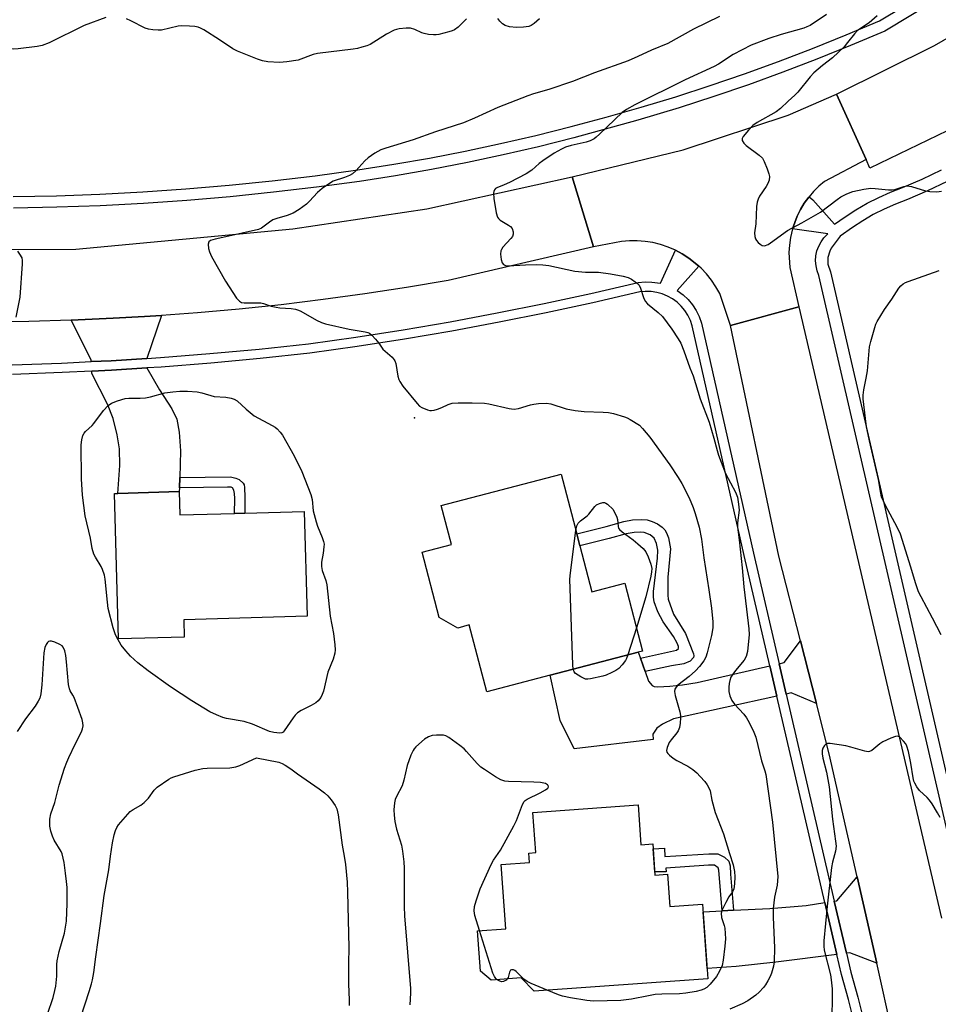
# Model space of a CAD drawing. Units: inches. Extents: x 1285764 to 1291764, y 529450 to 533450.
# Drawn here: x 1290639 to 1290939, y 530398 to 530720 of the extents above; entities that cross this region are included whole.
import ezdxf

# ---------------------------------------------------------------- set-up
doc = ezdxf.new("R2010")
doc.units = ezdxf.units.IN
doc.header["$MEASUREMENT"] = 0
for name, color, linetype in [('BLDG-Footprint', 5, 'Continuous'), ('ELEV-Spot Elevation', 7, 'Continuous'), ('TRANS-Driveway', 251, 'Continuous'), ('TRANS-Non Street Sidewalk', 7, 'Continuous'), ('TRANS-Road', 130, 'Continuous'), ('TRANS-Street Sidewalk', 7, 'Continuous'), ('Undefined', 1, 'Continuous')]:
    doc.layers.add(name, color=color, linetype=linetype)

msp = doc.modelspace()

# ---------------------------------------------------------------- linework, layer by layer
at = {"layer": 'BLDG-Footprint'}
for points, elevation in [([(1290821.7, 530548.27), (1290825.61, 530533.26), (1290836.4, 530536.07), (1290842.19, 530513.85), (1290840.82, 530513.49), (1290812.04, 530505.99), (1290791.25, 530500.57), (1290785.56, 530522.41), (1290781.78, 530521.42), (1290775.7, 530524.86), (1290770.14, 530546.22), (1290779.74, 530548.73), (1290776.4, 530561.53), (1290815.58, 530571.74), (1290820.67, 530552.23)], 513.5), ([(1290690.74, 530566.02), (1290690.95, 530558.4), (1290708.84, 530558.89), (1290712.14, 530558.98), (1290731.62, 530559.52), (1290732.57, 530525.26), (1290692.17, 530524.14), (1290692.33, 530518.44), (1290670.9, 530517.84), (1290669.58, 530565.44), (1290670.62, 530565.46)], 515.55), ([(1290840.75, 530463.57), (1290841.68, 530450.54), (1290845.52, 530450.82), (1290846.25, 530440.62), (1290850.41, 530440.92), (1290851.17, 530430.31), (1290861.86, 530431.07), (1290863.6, 530406.71), (1290806.77, 530402.66), (1290802.52, 530406.98), (1290792.67, 530406.27), (1290789.19, 530409.18), (1290788.24, 530422.43), (1290797.47, 530423.09), (1290795.97, 530444.09), (1290805.23, 530444.75), (1290805.02, 530447.84), (1290807.33, 530448), (1290806.39, 530461.12)], 544.36)]:
    msp.add_lwpolyline(points, close=True, dxfattribs=dict(at, elevation=elevation))
at = {"layer": 'ELEV-Spot Elevation'}
msp.add_point((1290767.67, 530590.12, 512.02), dxfattribs=at)
at = {"layer": 'TRANS-Driveway'}
for points in [[(1290680.15, 530609.59), (1290668.44, 530608.84), (1290661.95, 530608.52), (1290661.91, 530609.15), (1290655.37, 530622.07), (1290669.13, 530622.71), (1290679.31, 530623.26), (1290684.91, 530623.63)], [(1290690.86, 530570.63), (1290690.77, 530567.31), (1290690.74, 530566.02), (1290670.62, 530565.46), (1290671.29, 530574.6), (1290671.23, 530580), (1290670.44, 530584.55), (1290669.08, 530589.98), (1290667.23, 530594.64), (1290662.17, 530604.65), (1290662.13, 530605.41), (1290668.61, 530605.77), (1290680.07, 530606.46), (1290684.31, 530599.3), (1290688.3, 530593.05), (1290689.92, 530589.67), (1290690.7, 530585.51), (1290691.09, 530579.32)], [(1290899.08, 530496.72), (1290890.83, 530500.18), (1290889.18, 530499.82), (1290886.87, 530509.76), (1290888.53, 530510.16), (1290893.85, 530517.2)], [(1290841.49, 530511.57), (1290843.02, 530507.2), (1290844.11, 530504.09), (1290845.34, 530502.65), (1290846, 530502.32), (1290847.18, 530502.15), (1290851.09, 530502.41), (1290855.26, 530502.82), (1290860.11, 530503.63), (1290883.83, 530509.04), (1290886.13, 530499.15), (1290852.32, 530491.77), (1290848.78, 530490), (1290846.92, 530488.65), (1290845.56, 530486.75), (1290845.64, 530484.93), (1290819.84, 530481.88), (1290815.23, 530491.2), (1290812.04, 530505.99), (1290840.82, 530513.49)], [(1290918.77, 530411.87), (1290909.98, 530415.24), (1290908.87, 530415.1), (1290904.92, 530432.12), (1290905.71, 530432.24), (1290912.4, 530440)], [(1290905.76, 530414.7), (1290885.79, 530412.16), (1290872.84, 530410.74), (1290863.36, 530410.06), (1290862.03, 530428.66), (1290868.2, 530428.95), (1290871.97, 530429.13), (1290883.86, 530429.69), (1290895.73, 530430.66), (1290901.82, 530431.63)]]:
    msp.add_lwpolyline(points, close=True, dxfattribs=at)
at = {"layer": 'TRANS-Non Street Sidewalk'}
for points in [[(1290690.77, 530567.31), (1290690.86, 530570.63), (1290707.48, 530570.86), (1290709.21, 530570.42), (1290710.29, 530569.98), (1290711.58, 530568.82), (1290711.93, 530568.19), (1290712.09, 530567.4), (1290712.19, 530564.21), (1290712.14, 530558.98), (1290708.84, 530558.89), (1290708.89, 530563.77), (1290708.78, 530565.45), (1290708.54, 530566.53), (1290708.14, 530567.24), (1290707.68, 530567.45), (1290706.55, 530567.52)], [(1290843.02, 530507.2), (1290841.49, 530511.57), (1290853.35, 530514.14), (1290853.99, 530514.77), (1290853.97, 530515.38), (1290853.55, 530516.45), (1290852.34, 530518.64), (1290848.92, 530523.43), (1290847.17, 530526.76), (1290845.97, 530529.93), (1290845.77, 530531.53), (1290845.8, 530533.41), (1290847.14, 530544.23), (1290847.24, 530546.87), (1290846.8, 530549.1), (1290846.06, 530550.82), (1290844.71, 530551.87), (1290842.72, 530552.69), (1290841.57, 530552.79), (1290839.42, 530552.66), (1290836.85, 530552.21), (1290831.29, 530550.64), (1290821.7, 530548.27), (1290820.67, 530552.23), (1290830.31, 530554.62), (1290836.04, 530556.22), (1290838.9, 530556.75), (1290842.01, 530556.94), (1290843.77, 530556.8), (1290845.33, 530556.29), (1290847.08, 530555.47), (1290848.64, 530554.45), (1290849.51, 530553.57), (1290850.06, 530552.56), (1290850.66, 530550.92), (1290851.39, 530547.28), (1290850.47, 530538.04), (1290850.45, 530532.12), (1290850.63, 530530.8), (1290852.34, 530525.93), (1290856.23, 530519.61), (1290858.87, 530513.02), (1290858.99, 530512.36), (1290858.89, 530511.83), (1290857.74, 530510.58), (1290855.74, 530509.73), (1290851.65, 530509.06)], [(1290871.97, 530429.13), (1290868.2, 530428.95), (1290867.17, 530442.25), (1290866.94, 530443), (1290865.71, 530443.82), (1290863.81, 530443.83), (1290849.83, 530442.93), (1290849.9, 530441.74), (1290846.18, 530441.64), (1290845.64, 530449.23), (1290849.37, 530449.47), (1290849.55, 530446.68), (1290863.84, 530447.59), (1290866.86, 530447.57), (1290869, 530446.49), (1290870.46, 530445.17), (1290870.89, 530443.62), (1290870.97, 530440.88)]]:
    msp.add_lwpolyline(points, close=True, dxfattribs=at)
at = {"layer": 'TRANS-Road'}
for points in [[(1291087.59, 530756.61), (1291061.5, 530747.5), (1291032.27, 530734.11), (1291003.6, 530719.38), (1290972.99, 530701.11), (1290941.8, 530684.04), (1290916.58, 530671.85), (1290915.31, 530674.66), (1290905.63, 530695.95), (1290937.68, 530711.96), (1290970.15, 530730.76), (1291005.16, 530749.95), (1291038.2, 530765.36), (1291072.67, 530779.08), (1291079.93, 530781.63)], [(1290915.31, 530674.66), (1290901.75, 530667.43), (1290899.87, 530665.86), (1290898.13, 530664.15), (1290896.68, 530662.47), (1290896.53, 530662.3), (1290895.09, 530660.32), (1290893.82, 530658.24), (1290892.73, 530656.05), (1290891.25, 530651.99), (1290890.55, 530649.07), (1290890.22, 530646.65), (1290890.08, 530644.21), (1290890.42, 530639.34), (1290893.33, 530626.47), (1290871.02, 530620.34), (1290867.43, 530630.77), (1290866.17, 530633.03), (1290864.73, 530635.17), (1290863.12, 530637.19), (1290861.35, 530639.07), (1290860.58, 530639.76), (1290859.4, 530640.76), (1290857.38, 530642.37), (1290855.21, 530643.76), (1290852.96, 530644.96), (1290850.56, 530645.99), (1290848.11, 530646.82), (1290845.61, 530647.44), (1290843.06, 530647.86), (1290840.49, 530648.06), (1290837.91, 530648.06), (1290835.33, 530647.84), (1290826.12, 530646.02), (1290819.21, 530668.95), (1290855.54, 530677.79), (1290889.87, 530689.08), (1290905.63, 530695.95)]]:
    msp.add_lwpolyline(points, close=True, dxfattribs=at)
for points in [[(1290628.73, 530645.21), (1290656.87, 530645.32), (1290727.86, 530651.96), (1290771.73, 530658.46), (1290819.21, 530668.95), (1290826.12, 530646.02), (1290778.62, 530635.04), (1290765.03, 530632.75), (1290751.41, 530630.67), (1290737.75, 530628.8), (1290724.07, 530627.15), (1290710.36, 530625.71), (1290696.64, 530624.48), (1290684.91, 530623.63), (1290679.31, 530623.26), (1290669.13, 530622.71), (1290655.37, 530622.07), (1290641.59, 530621.7), (1290627.81, 530621.54)], [(1290906.11, 530171.14), (1290917.83, 530202.59), (1290926.52, 530239.34), (1290929.57, 530257.47), (1290931.29, 530267.65), (1290932.13, 530284.75), (1290933.04, 530303.4), (1290931.86, 530336.78), (1290929.46, 530359.67), (1290928.53, 530368.6), (1290923.99, 530388.76), (1290918.77, 530411.87), (1290912.4, 530440), (1290903.28, 530480.24), (1290899.08, 530496.72), (1290893.85, 530517.2), (1290886.78, 530544.92), (1290871.02, 530620.34), (1290893.33, 530626.47), (1290939.99, 530426.49)]]:
    msp.add_lwpolyline(points, dxfattribs=at)
at = {"layer": 'TRANS-Street Sidewalk'}
for points in [[(1290636.43, 530662.5), (1290650.57, 530662.8), (1290664.7, 530663.32), (1290678.82, 530664.07), (1290692.92, 530665.05), (1290707.01, 530666.25), (1290721.08, 530667.68), (1290735.12, 530669.33), (1290749.13, 530671.21), (1290760.85, 530673.07), (1290772.53, 530675.12), (1290784.18, 530677.38), (1290795.78, 530679.85), (1290807.34, 530682.51), (1290818.85, 530685.37), (1290830.3, 530688.44), (1290841.71, 530691.7), (1290853.05, 530695.16), (1290864.34, 530698.82), (1290875.55, 530702.67), (1290886.7, 530706.72), (1290897.78, 530710.96), (1290908.78, 530715.39), (1290919.7, 530720.01), (1290935.9, 530729.82)], [(1290937.84, 530726.56), (1290921.44, 530716.63), (1290910.23, 530711.88), (1290899.17, 530707.43), (1290888.03, 530703.16), (1290876.82, 530699.09), (1290865.54, 530695.22), (1290854.19, 530691.54), (1290840.65, 530687.45), (1290819.79, 530681.7), (1290808.22, 530678.82), (1290796.6, 530676.14), (1290784.93, 530673.66), (1290773.22, 530671.39), (1290761.47, 530669.32), (1290749.68, 530667.46), (1290735.59, 530665.57), (1290721.49, 530663.91), (1290707.36, 530662.47), (1290693.22, 530661.27), (1290679.05, 530660.29), (1290664.87, 530659.53), (1290650.68, 530659), (1290636.48, 530658.7)], [(1290947.44, 530430.54), (1290899.85, 530636.72), (1290899.28, 530638.25), (1290898.94, 530639.85), (1290898.81, 530641.48), (1290898.92, 530643.12), (1290899.25, 530644.72), (1290899.81, 530646.26), (1290900.57, 530647.7), (1290901.53, 530649.03), (1290902.81, 530650.32), (1290891.25, 530651.99), (1290892.73, 530656.05), (1290893.82, 530658.24), (1290895.09, 530660.32), (1290896.53, 530662.3), (1290896.68, 530662.47), (1290897.87, 530661.44), (1290905.01, 530653.43), (1290908.44, 530655.92), (1290911.99, 530658.22), (1290915.66, 530660.33), (1290919.43, 530662.25), (1290923.3, 530663.97), (1290927.26, 530665.48), (1290933.65, 530668.25), (1290939.95, 530671.23)], [(1290941.82, 530667.44), (1290935.39, 530664.4), (1290928.85, 530661.57), (1290924.91, 530660.07), (1290921.25, 530658.44), (1290917.67, 530656.62), (1290914.19, 530654.62), (1290910.83, 530652.44), (1290906.79, 530649.51), (1290903.91, 530645.63), (1290903.41, 530644.67), (1290902.82, 530642.58), (1290902.83, 530640.42), (1290903.62, 530637.85), (1290951.27, 530431.38)], [(1290636.06, 530607.49), (1290652.25, 530608.05), (1290661.95, 530608.52), (1290668.44, 530608.84), (1290680.15, 530609.59), (1290684.61, 530609.87), (1290700.77, 530611.14), (1290716.9, 530612.63), (1290732.99, 530614.36), (1290748.44, 530616.54), (1290763.89, 530618.96), (1290779.31, 530621.59), (1290794.69, 530624.45), (1290810.02, 530627.53), (1290825.31, 530630.84), (1290840.77, 530634.41), (1290843.02, 530634.63), (1290845.26, 530634.57), (1290848.07, 530634.15), (1290852.96, 530644.96), (1290855.21, 530643.76), (1290857.38, 530642.37), (1290859.4, 530640.76), (1290860.58, 530639.76), (1290853.57, 530631.77), (1290855.47, 530630.38), (1290857.11, 530628.85), (1290858.55, 530627.13), (1290859.77, 530625.25), (1290860.76, 530623.24), (1290861.49, 530621.13), (1290878.47, 530545.88), (1290886.87, 530509.76), (1290889.18, 530499.82), (1290904.92, 530432.12), (1290908.87, 530415.1), (1290910.31, 530408.91), (1290912.57, 530400.73), (1290914.65, 530392.4)], [(1290911.61, 530391.68), (1290909.55, 530399.93), (1290907.28, 530408.14), (1290905.76, 530414.7), (1290901.82, 530431.63), (1290886.13, 530499.15), (1290883.83, 530509.04), (1290875.43, 530545.18), (1290858.48, 530620.27), (1290857.87, 530622.03), (1290857.05, 530623.71), (1290856.04, 530625.27), (1290854.84, 530626.69), (1290853.48, 530627.97), (1290851.98, 530629.07), (1290850.35, 530629.98), (1290848.63, 530630.68), (1290846.83, 530631.18), (1290844.99, 530631.45), (1290843.12, 530631.5), (1290841.27, 530631.32), (1290825.99, 530627.79), (1290810.66, 530624.48), (1290795.28, 530621.39), (1290779.86, 530618.52), (1290764.4, 530615.88), (1290748.9, 530613.46), (1290733.37, 530611.26), (1290717.21, 530609.53), (1290701.03, 530608.03), (1290684.83, 530606.76), (1290680.07, 530606.46), (1290668.61, 530605.77), (1290662.13, 530605.41), (1290652.39, 530604.93), (1290636.15, 530604.36)]]:
    msp.add_lwpolyline(points, dxfattribs=at)
at = {"layer": 'Undefined'}
msp.add_line((1290840.21, 530521.45, 514), (1290837.44, 530512.61, 514), dxfattribs=at)
for points, elevation in [([(1290666.7, 530721.05), (1290659.61, 530718.4), (1290648.16, 530712.8), (1290645.88, 530711.89), (1290644.21, 530711.54), (1290638.04, 530710.81), (1290636.57, 530710.73), (1290635.39, 530710.85), (1290632.44, 530711.36), (1290630.99, 530711.7), (1290627.68, 530712.9), (1290625.78, 530713.67), (1290624.01, 530714.73), (1290612.92, 530722.23)], 514), ([(1290784.64, 530720.67), (1290781.92, 530717.95), (1290780.77, 530717.07), (1290780, 530716.72), (1290778.92, 530716.38), (1290775.59, 530715.48), (1290774.75, 530715.36), (1290773.91, 530715.36), (1290772.22, 530715.55), (1290770.83, 530715.81), (1290770.04, 530716.09), (1290767.71, 530717.16), (1290766.33, 530717.57), (1290764.91, 530717.63), (1290762.62, 530717.38), (1290761.78, 530717.19), (1290761, 530716.89), (1290758.48, 530715.62), (1290753.11, 530712.27), (1290752.06, 530711.83), (1290750.41, 530711.32), (1290749.02, 530710.96), (1290747.58, 530710.71), (1290735.93, 530709.3), (1290734.51, 530708.92), (1290729.64, 530707.16), (1290725.86, 530706.57), (1290723.51, 530706.36), (1290719.68, 530706.58), (1290717.95, 530706.86), (1290716.3, 530707.44), (1290709.75, 530710.06), (1290708.21, 530710.87), (1290703.87, 530713.76), (1290698.72, 530717.01), (1290697.71, 530717.57), (1290696.92, 530717.87), (1290695.81, 530718.07), (1290694.09, 530718.26), (1290691.51, 530718.39), (1290690.36, 530718.2), (1290684.95, 530716.96), (1290683.81, 530716.89), (1290682.1, 530717.05), (1290680.7, 530717.27), (1290679.6, 530717.61), (1290674.84, 530720.03), (1290673.48, 530720.61)], 514), ([(1290867.32, 530721.34), (1290858.9, 530717.29), (1290850.43, 530712.57), (1290845.18, 530710.34), (1290840.68, 530708.26), (1290837.47, 530706.88), (1290826.52, 530702.95), (1290819.27, 530700.11), (1290811.55, 530697.48), (1290806.55, 530696.06), (1290804.67, 530695.42), (1290794.89, 530691.63), (1290787.31, 530688.15), (1290783.62, 530686.58), (1290774.53, 530683.63), (1290767.26, 530681.1), (1290758.26, 530678.35), (1290756.68, 530677.79), (1290754.65, 530676.67), (1290752.49, 530675.18), (1290751.44, 530674.15), (1290748.46, 530670.88), (1290747.37, 530669.95), (1290746.37, 530669.41), (1290744.8, 530668.74), (1290741.07, 530667.51), (1290739.83, 530666.79), (1290737.46, 530665.13), (1290735.9, 530663.84), (1290733.36, 530661.01), (1290732.31, 530660), (1290729.88, 530658.29), (1290727.95, 530657.11), (1290726.02, 530656.29), (1290722.63, 530655.36), (1290721.36, 530654.85), (1290720.19, 530654.17), (1290717.62, 530652.2), (1290716.58, 530651.69), (1290705.91, 530649.39), (1290702.44, 530648.56), (1290700.93, 530648.1), (1290700.39, 530647.66), (1290700.2, 530646.95), (1290700.28, 530645.54), (1290700.58, 530644.45), (1290701.27, 530642.96), (1290705.84, 530634.81), (1290709.47, 530629.33), (1290710.4, 530628.26), (1290711.12, 530627.92), (1290711.96, 530627.79), (1290716.25, 530627.78), (1290717.38, 530627.71), (1290718.23, 530627.53), (1290720.76, 530626.71), (1290722.42, 530626.31), (1290723.57, 530626.16), (1290727.37, 530625.95), (1290728.72, 530625.71), (1290729.72, 530625.4), (1290730.5, 530625.05), (1290735.64, 530622.04), (1290737.22, 530621.32), (1290738.56, 530620.93), (1290746.31, 530619.12), (1290751.55, 530618.26), (1290752.39, 530618.05), (1290752.9, 530617.83), (1290753.74, 530617.15), (1290754.86, 530615.88), (1290755.93, 530614.55), (1290757.32, 530612.57), (1290760.29, 530609.96), (1290761, 530609.17), (1290761.25, 530608.74), (1290761.5, 530607.96), (1290762.15, 530603.75), (1290762.49, 530602.73), (1290762.83, 530602), (1290763.85, 530600.56), (1290768.52, 530594.81), (1290769.33, 530593.96), (1290770.03, 530593.48), (1290771.88, 530592.72), (1290772.69, 530592.54), (1290773.24, 530592.53), (1290774.07, 530592.69), (1290775.18, 530593.04), (1290776.54, 530593.56), (1290778.66, 530594.52), (1290779.93, 530594.9), (1290781.88, 530595.08), (1290786.55, 530595.1), (1290790.57, 530594.9), (1290792, 530594.76), (1290798.55, 530593.19), (1290799.41, 530593.05), (1290800.23, 530593.01), (1290801.63, 530593.22), (1290805.57, 530594.38), (1290806.71, 530594.65), (1290808.16, 530594.81), (1290810.8, 530594.9), (1290812.23, 530594.68), (1290817.28, 530593.14), (1290820.16, 530592.53), (1290823.1, 530592.17), (1290829.37, 530591.99), (1290831.05, 530591.87), (1290832.72, 530591.52), (1290836.33, 530590.49), (1290837.14, 530590.19), (1290838.19, 530589.65), (1290841.21, 530587.72), (1290842.23, 530586.71), (1290844.63, 530583.81), (1290851.11, 530574.78), (1290853.86, 530570.69), (1290855.03, 530568.67), (1290857.46, 530563.97), (1290858.8, 530560.8), (1290859.47, 530558.84), (1290860.67, 530554.35), (1290861.46, 530550.46), (1290862.27, 530544.35), (1290863.91, 530533.87), (1290864.76, 530527.86), (1290865.17, 530523.42), (1290865.19, 530521.51), (1290864.74, 530518.95), (1290863.3, 530513.31), (1290862.85, 530511.94), (1290862.21, 530510.71), (1290860.83, 530508.83), (1290859.53, 530507.45), (1290857.43, 530505.56), (1290853.75, 530502.7), (1290853.16, 530502.1), (1290852.79, 530501.45), (1290852.68, 530500.71), (1290852.85, 530499.36), (1290854.36, 530494), (1290854.61, 530492.86), (1290854.65, 530492.01), (1290854.47, 530490.31), (1290854.24, 530488.9), (1290853.91, 530487.84), (1290853.45, 530487.11), (1290851.54, 530484.88), (1290850.91, 530483.98), (1290850.21, 530482.37), (1290850.02, 530481.32), (1290850.14, 530480.85), (1290850.44, 530480.43), (1290851.05, 530479.84), (1290852.22, 530478.91), (1290853.46, 530478.14), (1290857.05, 530476.29), (1290858.64, 530475.12), (1290859.92, 530474.01), (1290861.1, 530472.83), (1290862.56, 530471.27), (1290863.35, 530470.18), (1290864, 530468.98), (1290864.3, 530468.22), (1290864.9, 530465.11), (1290865.92, 530461.06), (1290868.71, 530454.06), (1290870.61, 530447.65), (1290871.84, 530443.95), (1290872.29, 530441.78), (1290872.42, 530440.02), (1290872.31, 530437.76), (1290872.07, 530436.13), (1290871.67, 530435.2), (1290870.39, 530433.46), (1290869.39, 530431.65), (1290868.22, 530429.28), (1290867.93, 530428.19), (1290868.04, 530426.8), (1290868.88, 530424.1), (1290869.07, 530423.27), (1290869.29, 530419.75), (1290869.17, 530417.42), (1290868.55, 530412.8), (1290868.22, 530411.1), (1290867.42, 530409.23), (1290866.41, 530407.46), (1290864.32, 530404.91), (1290863.25, 530403.89), (1290862.28, 530403.3), (1290861.38, 530402.95), (1290859.72, 530402.57), (1290856.34, 530401.98), (1290854.32, 530401.79), (1290848.49, 530401.68), (1290846.37, 530401.53), (1290844.18, 530401.19), (1290838.62, 530400.04), (1290835.15, 530399.6), (1290830.68, 530399.46), (1290826.17, 530399.44), (1290824, 530399.62), (1290818.61, 530400.49), (1290816.09, 530400.99), (1290814.72, 530401.42), (1290811.05, 530402.96)], 512), ([(1290902.32, 530722.02), (1290896.97, 530718.5), (1290895.98, 530717.98), (1290894.92, 530717.59), (1290887.52, 530715.5), (1290883.46, 530714.23), (1290877.74, 530712.05), (1290871.8, 530708.92), (1290867.06, 530705.86), (1290865.58, 530705.01), (1290856.16, 530700.66), (1290839.66, 530692.5), (1290836.94, 530690.98), (1290835.54, 530690.03), (1290828.17, 530682.93), (1290827.06, 530681.94), (1290826.35, 530681.44), (1290825.08, 530680.78), (1290823.75, 530680.25), (1290818.84, 530679.22), (1290817, 530678.62), (1290815.74, 530678.06), (1290813.32, 530676.67), (1290809.59, 530674.19), (1290808.41, 530673.29), (1290805.97, 530671.19), (1290804.12, 530669.93), (1290798.73, 530667.09), (1290796.95, 530666.31), (1290794.58, 530665.4), (1290794.17, 530665.14), (1290793.77, 530664.68), (1290793.59, 530664.19), (1290793.52, 530663.64), (1290793.55, 530661.88), (1290794.35, 530657.14), (1290794.77, 530655.77), (1290795.07, 530655.33), (1290795.67, 530654.81), (1290798.36, 530653.18), (1290799.07, 530652.67), (1290799.59, 530652.04), (1290799.89, 530651.01), (1290799.91, 530650.22), (1290799.64, 530649.48), (1290799.13, 530648.8), (1290796.58, 530645.93), (1290796.1, 530645.23), (1290795.88, 530644.73), (1290795.8, 530643.63), (1290796.02, 530641.88), (1290796.31, 530640.81), (1290796.75, 530640.24), (1290797.4, 530639.97), (1290798.22, 530639.91), (1290803.96, 530640.22), (1290807.69, 530640.28), (1290809.6, 530640.2), (1290811.55, 530639.92), (1290820.03, 530638.13), (1290823.56, 530637.8), (1290827.86, 530637.75), (1290831.71, 530637.25), (1290835.84, 530636.48), (1290837.56, 530636.01), (1290838.6, 530635.47), (1290839.84, 530634.66), (1290840.54, 530634.13), (1290841.12, 530633.52), (1290841.59, 530632.51), (1290842.49, 530629.5), (1290843.07, 530628.29), (1290843.83, 530627.48), (1290847.36, 530624.61), (1290848.73, 530623.3), (1290851.81, 530619.12), (1290853.89, 530616.03), (1290854.74, 530614.52), (1290855.76, 530612.03), (1290857.69, 530606.55), (1290858.76, 530603.86), (1290861.07, 530596.39), (1290864, 530588.7), (1290865.56, 530583.45), (1290866.58, 530579.52), (1290867.07, 530577.98), (1290869.3, 530572), (1290872.58, 530565.81), (1290873.24, 530564.22), (1290873.63, 530561.97), (1290873.8, 530559.97), (1290873.26, 530555.77), (1290873.26, 530554.42), (1290873.85, 530550.27), (1290874.82, 530541.1), (1290875.34, 530534.91), (1290876.16, 530527.6), (1290877.01, 530521.13), (1290877.12, 530519.32), (1290876.48, 530513.75), (1290876.1, 530512.08), (1290875.44, 530510.91), (1290872.57, 530507.51), (1290871.69, 530506.31), (1290871.1, 530505.31), (1290870.72, 530504.31), (1290870.49, 530503.25), (1290870.43, 530502.12), (1290870.47, 530500.69), (1290870.77, 530499.29), (1290871.45, 530497.69), (1290872.32, 530496.52), (1290875.29, 530493.21), (1290876.21, 530492.07), (1290877.07, 530490.55), (1290878.63, 530487.39), (1290879.2, 530485.72), (1290881.15, 530478.02), (1290882.25, 530474.71), (1290882.53, 530473.54), (1290884.75, 530457.94), (1290886.4, 530440.19), (1290886.39, 530438.78), (1290886.27, 530437.38), (1290885.39, 530433.45), (1290884.92, 530429.71), (1290884.95, 530426.82), (1290885.37, 530416.87), (1290885.27, 530412.22), (1290885.03, 530410.79), (1290884.38, 530408.57), (1290883.96, 530407.5), (1290883.18, 530405.99), (1290882.45, 530404.78), (1290881.76, 530403.87), (1290880.35, 530402.38), (1290879.27, 530401.39), (1290876.6, 530399.49), (1290874.8, 530398.51), (1290870.8, 530396.8)], 510), ([(1290808.51, 530720.6), (1290806.73, 530719.09), (1290805.78, 530718.45), (1290804.99, 530718.17), (1290803.3, 530717.92), (1290800.99, 530717.78), (1290798.67, 530718.04), (1290797.32, 530718.44), (1290796.41, 530719.01), (1290795.6, 530719.83), (1290794.88, 530720.74)], 514), ([(1290637.35, 530623.02), (1290638.69, 530629.64), (1290639.47, 530640.48), (1290639.48, 530641.64), (1290639.31, 530642.47), (1290638.64, 530643.72), (1290637.93, 530644.61)], 512), ([(1290939.81, 530519.22), (1290937.05, 530524.63), (1290933.26, 530531.63), (1290932.48, 530533.2), (1290931.41, 530536.19), (1290929.97, 530541.35), (1290926.53, 530552.13), (1290925.48, 530554.45), (1290921.67, 530561.47), (1290920.38, 530564.33), (1290920.1, 530565.5), (1290919.37, 530570.02), (1290916.46, 530582.65), (1290915.48, 530587.24), (1290915.09, 530589.89), (1290914.34, 530596.41), (1290914.38, 530597.58), (1290914.6, 530599.34), (1290915.37, 530603.15), (1290915.75, 530605.47), (1290916.41, 530613.41), (1290916.81, 530615.14), (1290918.14, 530619.71), (1290918.53, 530620.83), (1290918.89, 530621.62), (1290921.29, 530625.53), (1290923.71, 530628.99), (1290925.96, 530632.55), (1290926.67, 530633.34), (1290927.48, 530634.01), (1290928.22, 530634.41), (1290929.03, 530634.73), (1290939.23, 530638.31)], 510), ([(1290820.39, 530553.29), (1290820.7, 530554.88), (1290821.13, 530555.71), (1290821.87, 530556.42), (1290824.11, 530558.07), (1290824.67, 530558.69), (1290826.56, 530561.18), (1290827.16, 530561.67), (1290828.16, 530562.18), (1290829.21, 530562.47), (1290829.8, 530562.44), (1290830.26, 530562.24), (1290830.75, 530561.9), (1290832.56, 530560.22), (1290833.83, 530557.64), (1290834.01, 530556.88), (1290834.21, 530554.57), (1290834.38, 530554.09), (1290834.69, 530553.65), (1290835.53, 530552.9), (1290839.1, 530550.26), (1290840.69, 530548.97), (1290842.41, 530547.41), (1290843.27, 530546.33), (1290844.08, 530544.65), (1290844.94, 530542.25), (1290845.2, 530540.87), (1290845.18, 530539.76), (1290844.93, 530538.4), (1290843.31, 530531.58), (1290840.21, 530521.45)], 514), ([(1290819.56, 530507.95), (1290819.45, 530509.33), (1290818.48, 530537.37), (1290818.66, 530539.45), (1290820.39, 530553.29)], 514), ([(1290647.6, 530395.1), (1290649.44, 530400.56), (1290650.07, 530402.83), (1290650.38, 530404.27), (1290650.68, 530407.52), (1290650.69, 530411.37), (1290650.78, 530412.53), (1290651.51, 530415.67), (1290653.19, 530421.64), (1290653.85, 530425.56), (1290654.08, 530431.32), (1290654.02, 530436.55), (1290653.9, 530438.51), (1290653.57, 530441.3), (1290653.08, 530444.79), (1290652.79, 530446.21), (1290652.4, 530447.53), (1290652.08, 530448.3), (1290649.85, 530452.02), (1290649.23, 530453.3), (1290648.78, 530454.94), (1290648.45, 530456.62), (1290648.35, 530457.76), (1290648.38, 530458.9), (1290648.77, 530460.64), (1290650.05, 530464.32), (1290651.46, 530470), (1290653.23, 530475.63), (1290653.93, 530477.52), (1290654.62, 530479.09), (1290656.74, 530483.49), (1290658.78, 530487.44), (1290659.13, 530488.43), (1290659.25, 530489.41), (1290659.2, 530490.45), (1290658.97, 530491.52), (1290657.6, 530495.47), (1290656.35, 530498.72), (1290655.96, 530499.49), (1290655.08, 530500.86), (1290654.8, 530501.54), (1290654.56, 530502.98), (1290653.9, 530510.39), (1290653.64, 530512.47), (1290653.33, 530513.92), (1290652.74, 530515.15), (1290652.39, 530515.56), (1290651.69, 530516.04), (1290650.03, 530516.75), (1290648.94, 530517.09), (1290648.43, 530517.13), (1290648, 530516.99), (1290647.65, 530516.65), (1290647.19, 530515.98), (1290646.78, 530515), (1290646.47, 530513.35), (1290645.8, 530502.81), (1290645.47, 530499.92), (1290645.11, 530498.53), (1290644.64, 530497.51), (1290643.63, 530495.83), (1290640.46, 530491.73), (1290637.67, 530487.54)], 512), ([(1290837.44, 530512.61), (1290837.01, 530511.48), (1290836.59, 530510.75), (1290835.57, 530509.41), (1290834.43, 530508.18), (1290833.5, 530507.53), (1290832.2, 530506.86), (1290830.34, 530506.01), (1290829.23, 530505.64), (1290825.19, 530504.75), (1290824.33, 530504.66), (1290823.51, 530504.74), (1290821.99, 530505.45), (1290820.34, 530506.53), (1290819.82, 530507.1), (1290819.56, 530507.95)], 514), ([(1290788.88, 530422.48), (1290787.4, 530427.38), (1290787.2, 530428.98), (1290787.27, 530430.32), (1290787.82, 530432.25), (1290789.16, 530436.08), (1290792.67, 530444.06), (1290793.45, 530445.45), (1290795.71, 530448.77), (1290800.15, 530456.7), (1290800.97, 530458.5), (1290802.94, 530463.66), (1290803.46, 530464.66), (1290803.83, 530465.05), (1290804.51, 530465.5), (1290808.68, 530467.47), (1290810.45, 530468.46), (1290811.24, 530469.1), (1290811.41, 530469.48), (1290811.37, 530469.87), (1290811.14, 530470.19), (1290810.53, 530470.52), (1290808.79, 530470.86), (1290806.63, 530471.04), (1290798.36, 530471.2), (1290797.22, 530471.36), (1290795.87, 530471.78), (1290794.14, 530472.77), (1290790.48, 530475.14), (1290789.36, 530475.96), (1290788.13, 530477.08), (1290784.66, 530481.08), (1290783.85, 530481.92), (1290782.48, 530483.03), (1290778.91, 530485.66), (1290777.9, 530486.19), (1290777.1, 530486.36), (1290774.86, 530486.43), (1290773.47, 530486.28), (1290772.17, 530485.82), (1290770.95, 530485.06), (1290768.05, 530482.55), (1290767.48, 530481.9), (1290767.18, 530481.41), (1290766.48, 530479.79), (1290765.22, 530476.46), (1290764.13, 530471.7), (1290763.58, 530469.8), (1290761.8, 530466.36), (1290761.37, 530465.36), (1290761.13, 530464.25), (1290760.94, 530461.93), (1290760.95, 530460.19), (1290761.26, 530458.18), (1290761.81, 530455.61), (1290763.41, 530450.46), (1290763.72, 530448.45), (1290764.12, 530444.97), (1290764.21, 530442.93), (1290764.25, 530430.3), (1290764.35, 530427.33), (1290766.31, 530403.5), (1290766.31, 530402), (1290766.1, 530398.17)], 512), ([(1290658.53, 530394.15), (1290661.28, 530402.57), (1290662.03, 530405.03), (1290662.37, 530406.42), (1290662.76, 530408.73), (1290663.4, 530413.84), (1290665, 530424.84), (1290666.15, 530433.95), (1290667.67, 530442.37), (1290668.2, 530446.78), (1290668.88, 530451.14), (1290669.44, 530453.75), (1290669.84, 530455.15), (1290670.29, 530456.17), (1290670.91, 530457.11), (1290674.72, 530461.42), (1290675.63, 530462.11), (1290678.18, 530463.51), (1290679.3, 530464.4), (1290680.72, 530465.81), (1290682.53, 530468.41), (1290683.54, 530469.39), (1290687.34, 530471.97), (1290688.09, 530472.38), (1290688.92, 530472.71), (1290695.96, 530474.92), (1290698.41, 530475.49), (1290699.86, 530475.61), (1290707.28, 530475.73), (1290709.21, 530476.03), (1290710.48, 530476.45), (1290716.03, 530478.97), (1290723.33, 530477.51), (1290724.41, 530477.13), (1290725.37, 530476.59), (1290727.2, 530475.35), (1290729.34, 530473.74), (1290736.47, 530468.85), (1290738.25, 530467.49), (1290739.27, 530466.54), (1290740.36, 530465.2), (1290741.71, 530463.33), (1290742.22, 530462.32), (1290742.64, 530460.33), (1290743.97, 530450.43), (1290744.69, 530446.81), (1290745.13, 530444.08), (1290745.59, 530438.27), (1290745.73, 530435.02), (1290746.14, 530416.9), (1290746.03, 530411.71), (1290746.04, 530405.04), (1290746.31, 530399.72), (1290746.33, 530397.94)], 514), ([(1290794.66, 530406.42), (1290794.29, 530406.79), (1290793.79, 530407.47), (1290793.3, 530408.55), (1290788.88, 530422.48)], 512), ([(1290811.05, 530402.96), (1290805.76, 530405.21), (1290804.44, 530405.86), (1290803.44, 530406.62), (1290800.89, 530409.1), (1290800.43, 530409.42), (1290799.98, 530409.62), (1290799.35, 530409.69), (1290799.03, 530409.5), (1290798.72, 530408.84), (1290798.24, 530407.17), (1290797.95, 530406.65)], 512), ([(1290797.95, 530406.65), (1290797.62, 530406.31), (1290797.19, 530406.03), (1290796.72, 530405.83), (1290796.23, 530405.75), (1290795.54, 530405.89), (1290794.66, 530406.42)], 512)]:
    msp.add_lwpolyline(points, dxfattribs=dict(at, elevation=elevation))
at = {"layer": 'Undefined', "elevation": 514}
msp.add_lwpolyline([(1290723.56, 530486.98), (1290721.65, 530487.22), (1290720.28, 530487.58), (1290714.68, 530489.93), (1290711.95, 530490.82), (1290706.18, 530491.85), (1290705.02, 530492.14), (1290702.85, 530493), (1290700.75, 530494.06), (1290694.88, 530497.64), (1290687.83, 530502.14), (1290680.61, 530507.42), (1290677.21, 530510.04), (1290674.82, 530512.16), (1290673.23, 530513.94), (1290671.78, 530515.82), (1290670.23, 530518.51), (1290669.76, 530519.56), (1290669.07, 530521.47), (1290667.5, 530527.79), (1290667.22, 530529.83), (1290666.48, 530537.41), (1290666.23, 530538.69), (1290665.62, 530540.56), (1290665.18, 530541.58), (1290663.35, 530544.57), (1290662.83, 530545.57), (1290662.29, 530547.44), (1290661.7, 530550.75), (1290660.01, 530558.15), (1290659.06, 530564.84), (1290658.72, 530570.2), (1290658.69, 530581.3), (1290658.83, 530583.01), (1290659.22, 530584.37), (1290659.6, 530585.13), (1290660.04, 530585.72), (1290662.2, 530587.6), (1290662.8, 530588.25), (1290665.98, 530592.55), (1290667.52, 530594.16), (1290668.61, 530594.99), (1290670.52, 530595.73), (1290673.06, 530596.44), (1290674.19, 530596.53), (1290677.95, 530596.57), (1290679.72, 530596.69), (1290681.37, 530597.05), (1290686.02, 530598.37), (1290688.58, 530598.7), (1290690.87, 530598.88), (1290693.44, 530598.83), (1290696.57, 530598.63), (1290698.08, 530598.3), (1290702.11, 530597.16), (1290705.94, 530596.92), (1290707.65, 530596.62), (1290708.7, 530596.22), (1290709.67, 530595.67), (1290712.58, 530592.95), (1290715.18, 530590.83), (1290721.05, 530587.66), (1290722.04, 530587.06), (1290722.73, 530586.53), (1290723.74, 530585.48), (1290724.43, 530584.52), (1290728.29, 530577.74), (1290730.77, 530572.55), (1290733.75, 530565.06), (1290734.13, 530563.49), (1290734.56, 530559.76), (1290735.45, 530556.09), (1290735.89, 530554.72), (1290737.5, 530551.05), (1290737.94, 530549.75), (1290738.07, 530548.81), (1290738.04, 530547.93), (1290737.79, 530545.86), (1290737.27, 530542.92), (1290737.23, 530541.53), (1290737.5, 530540.22), (1290738.66, 530536.94), (1290739.02, 530535.52), (1290740.12, 530525.26), (1290741.13, 530519.65), (1290741.64, 530515.91), (1290741.72, 530514.23), (1290741.57, 530513.16), (1290741.04, 530511.28), (1290739.35, 530506.93), (1290737.94, 530500.8), (1290737.5, 530499.63), (1290736.98, 530498.71), (1290736.16, 530497.64), (1290735.34, 530496.93), (1290733.85, 530496.08), (1290730.57, 530494.45), (1290729.44, 530493.67), (1290728.64, 530492.88), (1290727.93, 530492.01), (1290725.05, 530487.75), (1290724.69, 530487.37), (1290724.28, 530487.1)], close=True, dxfattribs=at)
at = {"layer": 'Undefined'}
for points in [[(1290918.96, 530721.65, 508), (1290916.27, 530719.35, 508), (1290912.53, 530716.79, 508), (1290911.56, 530715.77, 508), (1290909.28, 530712.84, 508), (1290908.09, 530711.49, 508), (1290904.3, 530707.89, 508), (1290901.01, 530705.41, 508), (1290898.21, 530702.93, 508), (1290897.03, 530701.65, 508), (1290892.95, 530696.66, 508), (1290892.02, 530695.72, 508), (1290889.8, 530693.74, 508), (1290887.31, 530691.28, 508), (1290885.88, 530690.23, 508), (1290879.7, 530686.72, 508), (1290878.25, 530685.72, 508), (1290876.84, 530684.22, 508), (1290875.14, 530682.2, 508), (1290874.78, 530681.51, 508), (1290874.74, 530681.28, 508), (1290874.81, 530680.85, 508), (1290875.29, 530680.01, 508), (1290876.06, 530679.21, 508), (1290880.34, 530676.02, 508), (1290881.39, 530675.04, 508), (1290881.95, 530674.03, 508), (1290882.95, 530671.56, 508), (1290883.54, 530669.89, 508), (1290883.7, 530669.05, 508), (1290883.59, 530667.92, 508), (1290883.23, 530666.82, 508), (1290882.64, 530665.81, 508), (1290880.44, 530662.64, 508), (1290879.97, 530661.65, 508), (1290879.69, 530660.66, 508), (1290879.51, 530659.23, 508), (1290879.22, 530653.56, 508), (1290878.86, 530650.62, 508), (1290878.92, 530649.48, 508), (1290879.13, 530648.68, 508), (1290879.42, 530648.19, 508), (1290879.99, 530647.54, 508), (1290880.64, 530646.96, 508), (1290881.33, 530646.53, 508), (1290882.05, 530646.45, 508), (1290883.25, 530646.85, 508), (1290884.1, 530647.35, 508), (1290889.62, 530651.37, 508), (1290894.31, 530653.89, 508), (1290900.42, 530657.37, 508), (1290905.82, 530661.53, 508), (1290907.02, 530662.38, 508), (1290909.01, 530663.42, 508), (1290910.93, 530664.2, 508), (1290914.58, 530664.94, 508), (1290916.85, 530665.25, 508), (1290918.3, 530665.18, 508), (1290922.66, 530664.72, 508), (1290923.81, 530664.7, 508), (1290924.67, 530664.85, 508), (1290927.69, 530665.84, 508), (1290928.79, 530666.02, 508), (1290930.2, 530665.8, 508), (1290934.75, 530664.43, 508), (1290936.18, 530664.12, 508), (1290938.47, 530664.11, 508), (1290939.91, 530664.24, 508)], [(1290939.48, 530459.44, 508), (1290938.7, 530460.99, 508), (1290936.89, 530463.95, 508), (1290936.07, 530465.13, 508), (1290935.3, 530465.97, 508), (1290932.75, 530468.3, 508), (1290931.93, 530469.43, 508), (1290931.25, 530470.64, 508), (1290930.96, 530471.38, 508), (1290930.71, 530472.4, 508), (1290929.92, 530477.21, 508), (1290929.13, 530481.01, 508), (1290928.68, 530482.73, 508), (1290928.31, 530483.53, 508), (1290927.59, 530484.46, 508), (1290926.35, 530485.69, 508), (1290925.67, 530486.03, 508), (1290924.93, 530485.98, 508), (1290923.36, 530485.39, 508), (1290920.75, 530484.17, 508), (1290919.79, 530483.54, 508), (1290917.16, 530481.33, 508), (1290916.46, 530481, 508), (1290915.94, 530480.96, 508), (1290914.85, 530481.16, 508), (1290910.35, 530482.44, 508), (1290908.64, 530482.86, 508), (1290903.57, 530483.62, 508), (1290902.73, 530483.63, 508), (1290902.24, 530483.5, 508), (1290901.7, 530483.03, 508), (1290901.17, 530482.12, 508), (1290900.93, 530481.36, 508), (1290900.93, 530480.29, 508), (1290901.18, 530478.91, 508), (1290902.4, 530474.31, 508), (1290903.21, 530469.43, 508), (1290904.28, 530458.89, 508), (1290905.32, 530451.75, 508), (1290905.47, 530450.06, 508), (1290905.26, 530448.46, 508), (1290904.3, 530444.83, 508), (1290903.98, 530443.14, 508), (1290902.56, 530430.41, 508), (1290901.46, 530419.13, 508), (1290901.47, 530417.42, 508), (1290901.61, 530416.02, 508), (1290903.63, 530408.05, 508), (1290903.89, 530406.34, 508), (1290904.2, 530403.48, 508), (1290904.25, 530401.45, 508), (1290904.07, 530393.16, 508)]]:
    msp.add_polyline3d(points, dxfattribs=at)

doc.saveas('drawing.dxf')
